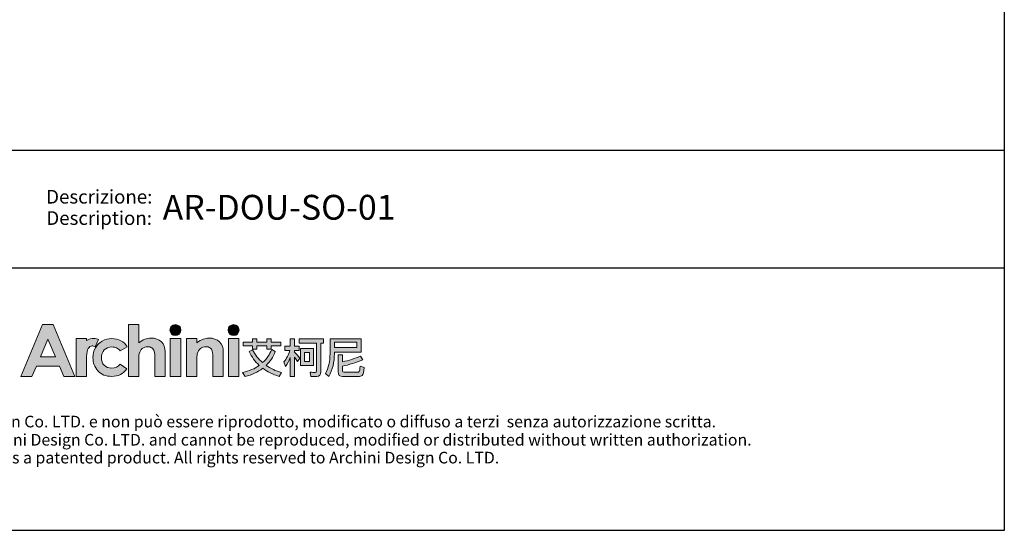
# Model space of a CAD drawing. Units: millimetres. Extents: x 266 to 4278, y -789 to 4182.
# Drawn here: x 1880 to 4278, y -789 to 454 of the extents above; entities that cross this region are included whole.
import ezdxf
from ezdxf.enums import TextEntityAlignment as Align

# ---------------------------------------------------------------- set-up
doc = ezdxf.new("R2010")
doc.units = ezdxf.units.MM
doc.layers.add('_U+56FE_U+5C42 1', color=7, linetype='Continuous')
doc.layers.add('Cartiglio', color=7, linetype='Continuous')
doc.styles.add('ARIAL', font='Arial')

# ---------------------------------------------------------------- blocks, each defined once
blk = doc.blocks.new('2415')
at = {"layer": '_U+56FE_U+5C42 1', "true_color": 0xffffff}
h = blk.add_hatch(color=7, dxfattribs=at)
h.dxf.hatch_style = 2
h.paths.add_polyline_path([(491.79, 5342.69), (501.8, 5342.69), (521.75, 5294.7), (511.49, 5294.7), (507.43, 5304.35), (486.27, 5304.35), (482.05, 5294.7), (471.79, 5294.7)])
h.paths.add_polyline_path([(496.86, 5329.11), (489.9, 5313.03), (503.78, 5313.03)])
h = blk.add_hatch(color=7, dxfattribs=at)
h.dxf.hatch_style = 2
edge = h.paths.add_edge_path()
edge.add_spline(control_points=[(571.15, 5342.69), (571.15, 5342.69), (580.71, 5342.69), (580.71, 5342.69), (580.71, 5342.69), (580.71, 5325.83), (580.71, 5325.83), (582.59, 5327.29), (584.48, 5328.39), (586.39, 5329.12), (588.29, 5329.85), (590.22, 5330.22), (592.17, 5330.22), (595.98, 5330.22), (599.19, 5329.03), (601.8, 5326.65), (604.03, 5324.6), (605.15, 5321.57), (605.15, 5317.59), (605.15, 5317.59), (605.15, 5294.7), (605.15, 5294.7), (605.15, 5294.7), (595.66, 5294.7), (595.66, 5294.7), (595.66, 5294.7), (595.66, 5309.88), (595.66, 5309.88), (595.66, 5313.89), (595.45, 5316.61), (595.03, 5318.03), (594.6, 5319.45), (593.88, 5320.51), (592.86, 5321.21), (591.84, 5321.91), (590.57, 5322.26), (589.07, 5322.26), (587.12, 5322.26), (585.44, 5321.68), (584.04, 5320.51), (582.64, 5319.35), (581.67, 5317.75), (581.13, 5315.74), (580.85, 5314.7), (580.71, 5312.32), (580.71, 5308.61), (580.71, 5308.61), (580.71, 5294.7), (580.71, 5294.7), (580.71, 5294.7), (571.15, 5294.7), (571.15, 5294.7), (571.15, 5294.7), (571.15, 5342.69), (571.15, 5342.69)], knot_values=[0, 0, 0, 0, 1, 1, 1, 2, 2, 2, 3, 3, 3, 4, 4, 4, 5, 5, 5, 6, 6, 6, 7, 7, 7, 8, 8, 8, 9, 9, 9, 10, 10, 10, 11, 11, 11, 12, 12, 12, 13, 13, 13, 14, 14, 14, 15, 15, 15, 16, 16, 16, 17, 17, 17, 18, 18, 18, 18], degree=3, periodic=0)
h = blk.add_hatch(color=7, dxfattribs=at)
h.dxf.hatch_style = 2
edge = h.paths.add_edge_path()
edge.add_spline(control_points=[(619.79, 5337.58), (619.79, 5334.76), (617.5, 5332.47), (614.68, 5332.47), (611.85, 5332.47), (609.56, 5334.76), (609.56, 5337.58), (609.56, 5340.41), (611.85, 5342.69), (614.68, 5342.69), (617.5, 5342.69), (619.79, 5340.41), (619.79, 5337.58)], knot_values=[0, 0, 0, 0, 1, 1, 1, 2, 2, 2, 3, 3, 3, 4, 4, 4, 4], degree=3, periodic=0)
h = blk.add_hatch(color=7, dxfattribs=at)
h.dxf.hatch_style = 2
edge = h.paths.add_edge_path()
edge.add_spline(control_points=[(673.46, 5337.58), (673.46, 5334.76), (671.17, 5332.47), (668.35, 5332.47), (665.52, 5332.47), (663.23, 5334.76), (663.23, 5337.58), (663.23, 5340.41), (665.52, 5342.69), (668.35, 5342.69), (671.17, 5342.69), (673.46, 5340.41), (673.46, 5337.58)], knot_values=[0, 0, 0, 0, 1, 1, 1, 2, 2, 2, 3, 3, 3, 4, 4, 4, 4], degree=3, periodic=0)
h = blk.add_hatch(color=7, dxfattribs=at)
h.dxf.hatch_style = 2
edge = h.paths.add_edge_path()
edge.add_spline(control_points=[(543.53, 5329), (542.27, 5329.53), (540.94, 5329.82), (539.61, 5329.88), (537.11, 5330), (534.62, 5329.3), (532.62, 5327.88), (532.6, 5327.87), (532.58, 5327.85), (532.56, 5327.84), (532.56, 5327.84), (532.56, 5329.84), (532.56, 5329.84), (532.56, 5329.84), (531.2, 5329.84), (531.2, 5329.84), (531.2, 5329.84), (522.95, 5329.84), (522.95, 5329.84), (522.95, 5329.84), (522.95, 5325.7), (522.95, 5325.7), (522.95, 5325.7), (522.95, 5294.7), (522.95, 5294.7), (522.95, 5294.7), (532.5, 5294.7), (532.5, 5294.7), (532.5, 5294.7), (532.5, 5309.06), (532.5, 5309.06), (532.5, 5309.06), (532.47, 5310.75), (532.47, 5310.75), (532.47, 5311.61), (532.48, 5312.41), (532.52, 5313.17), (532.67, 5316.68), (533.16, 5319.13), (534, 5320.49), (535.02, 5322.14), (536.28, 5322.97), (537.76, 5322.97), (538.49, 5322.97), (539.41, 5322.71), (540.54, 5322.21), (540.54, 5322.21), (543.54, 5328.99), (543.54, 5328.99), (543.54, 5328.99), (543.54, 5329), (543.53, 5329)], knot_values=[0, 0, 0, 0, 1, 1, 1, 2, 2, 2, 3, 3, 3, 4, 4, 4, 5, 5, 5, 6, 6, 6, 7, 7, 7, 8, 8, 8, 9, 9, 9, 10, 10, 10, 11, 11, 11, 12, 12, 12, 13, 13, 13, 14, 14, 14, 15, 15, 15, 16, 16, 16, 17, 17, 17, 17], degree=3, periodic=0)
h = blk.add_hatch(color=7, dxfattribs=at)
h.dxf.hatch_style = 2
edge = h.paths.add_edge_path()
edge.add_spline(control_points=[(570.2, 5322.19), (570.2, 5322.19), (563.74, 5318.37), (563.74, 5318.37), (562.52, 5319.73), (561.32, 5320.68), (560.14, 5321.21), (558.95, 5321.74), (557.56, 5322), (555.97, 5322), (553.07, 5322), (550.72, 5321.07), (548.92, 5319.22), (547.13, 5317.36), (546.23, 5314.97), (546.23, 5312.07), (546.23, 5309.24), (547.1, 5306.94), (548.82, 5305.15), (550.55, 5303.36), (552.82, 5302.46), (555.63, 5302.46), (559.1, 5302.46), (561.8, 5303.74), (563.74, 5306.28), (563.74, 5306.28), (569.86, 5301.78), (569.86, 5301.78), (566.54, 5297.15), (561.86, 5294.83), (555.81, 5294.83), (550.38, 5294.83), (546.12, 5296.56), (543.04, 5300.02), (539.96, 5303.48), (538.42, 5307.53), (538.42, 5312.17), (538.42, 5315.39), (539.17, 5318.35), (540.66, 5321.06), (542.16, 5323.76), (544.25, 5325.89), (546.93, 5327.44), (549.61, 5328.99), (552.61, 5329.76), (555.93, 5329.76), (559, 5329.76), (561.76, 5329.1), (564.2, 5327.79), (566.65, 5326.48), (568.65, 5324.61), (570.2, 5322.19)], knot_values=[0, 0, 0, 0, 1, 1, 1, 2, 2, 2, 3, 3, 3, 4, 4, 4, 5, 5, 5, 6, 6, 6, 7, 7, 7, 8, 8, 8, 9, 9, 9, 10, 10, 10, 11, 11, 11, 12, 12, 12, 13, 13, 13, 14, 14, 14, 15, 15, 15, 16, 16, 16, 17, 17, 17, 17], degree=3, periodic=0)
h = blk.add_hatch(color=7, dxfattribs=at)
h.dxf.hatch_style = 2
h.paths.add_polyline_path([(609.86, 5329.82), (619.49, 5329.82), (619.49, 5294.7), (609.86, 5294.7)])
h = blk.add_hatch(color=7, dxfattribs=at)
h.dxf.hatch_style = 2
edge = h.paths.add_edge_path()
edge.add_spline(control_points=[(624.81, 5329.82), (624.81, 5329.82), (634.43, 5329.82), (634.43, 5329.82), (634.43, 5329.82), (634.43, 5325.78), (634.43, 5325.78), (636.62, 5327.44), (638.59, 5328.6), (640.37, 5329.24), (642.14, 5329.89), (643.95, 5330.22), (645.81, 5330.22), (649.61, 5330.22), (652.84, 5329.02), (655.49, 5326.62), (657.72, 5324.59), (658.83, 5321.57), (658.83, 5317.59), (658.83, 5317.59), (658.83, 5294.7), (658.83, 5294.7), (658.83, 5294.7), (649.31, 5294.7), (649.31, 5294.7), (649.31, 5294.7), (649.31, 5309.87), (649.31, 5309.87), (649.31, 5314), (649.11, 5316.74), (648.7, 5318.1), (648.29, 5319.46), (647.57, 5320.49), (646.55, 5321.2), (645.53, 5321.91), (644.27, 5322.26), (642.77, 5322.26), (640.82, 5322.26), (639.15, 5321.68), (637.76, 5320.5), (636.36, 5319.32), (635.39, 5317.7), (634.85, 5315.62), (634.57, 5314.54), (634.43, 5312.2), (634.43, 5308.6), (634.43, 5308.6), (634.43, 5294.7), (634.43, 5294.7), (634.43, 5294.7), (624.81, 5294.7), (624.81, 5294.7), (624.81, 5294.7), (624.81, 5329.82), (624.81, 5329.82)], knot_values=[0, 0, 0, 0, 1, 1, 1, 2, 2, 2, 3, 3, 3, 4, 4, 4, 5, 5, 5, 6, 6, 6, 7, 7, 7, 8, 8, 8, 9, 9, 9, 10, 10, 10, 11, 11, 11, 12, 12, 12, 13, 13, 13, 14, 14, 14, 15, 15, 15, 16, 16, 16, 17, 17, 17, 18, 18, 18, 18], degree=3, periodic=0)
h = blk.add_hatch(color=7, dxfattribs=at)
h.dxf.hatch_style = 2
h.paths.add_polyline_path([(663.53, 5329.82), (673.16, 5329.82), (673.16, 5294.7), (663.53, 5294.7)])
at = {"layer": '_U+56FE_U+5C42 1'}
h = blk.add_hatch(color=7, dxfattribs=at)
h.dxf.hatch_style = 2
edge = h.paths.add_edge_path()
edge.add_spline(control_points=[(706.91, 5317.68), (704.91, 5312.72), (702.11, 5308.5), (698.52, 5305), (702.58, 5302.19), (707.32, 5299.96), (712.73, 5298.32), (712.73, 5298.32), (710.39, 5294.82), (710.39, 5294.82), (704.62, 5296.6), (699.6, 5299.09), (695.35, 5302.3), (690.79, 5298.82), (685.31, 5296.31), (678.93, 5294.74), (678.93, 5294.74), (676.75, 5298.4), (676.75, 5298.4), (682.71, 5299.81), (687.82, 5302), (692.07, 5305), (688.19, 5308.58), (685.08, 5312.8), (682.73, 5317.68), (682.73, 5317.68), (685.85, 5319.51), (685.85, 5319.51), (688.23, 5314.87), (691.36, 5310.88), (695.23, 5307.54), (698.93, 5310.91), (701.71, 5314.96), (703.59, 5319.7), (703.59, 5319.7), (706.91, 5317.68), (706.91, 5317.68)], knot_values=[0, 0, 0, 0, 1, 1, 1, 2, 2, 2, 3, 3, 3, 4, 4, 4, 5, 5, 5, 6, 6, 6, 7, 7, 7, 8, 8, 8, 9, 9, 9, 10, 10, 10, 11, 11, 11, 12, 12, 12, 12], degree=3, periodic=0)
h.paths.add_polyline_path([(677.35, 5326.31), (685.74, 5326.31), (685.74, 5329.54), (689.85, 5329.54), (689.85, 5326.31), (699.11, 5326.31), (699.11, 5329.54), (703.23, 5329.54), (703.23, 5326.31), (712.02, 5326.31), (712.02, 5323.05), (703.23, 5323.05), (703.23, 5319.9), (699.11, 5319.9), (699.11, 5323.05), (689.85, 5323.05), (689.85, 5319.86), (685.74, 5319.86), (685.74, 5323.05), (677.35, 5323.05)])
h = blk.add_hatch(color=7, dxfattribs=at)
h.dxf.hatch_style = 2
edge = h.paths.add_edge_path()
edge.add_spline(control_points=[(724.75, 5294.7), (724.75, 5294.7), (720.67, 5294.7), (720.67, 5294.7), (720.67, 5294.7), (720.67, 5312.16), (720.67, 5312.16), (719.51, 5309.18), (718.1, 5306.44), (716.43, 5303.94), (716.43, 5303.94), (714.69, 5308.15), (714.69, 5308.15), (717.36, 5311.3), (719.28, 5314.89), (720.47, 5318.9), (720.47, 5318.9), (715.72, 5318.9), (715.72, 5318.9), (715.72, 5318.9), (715.72, 5322.72), (715.72, 5322.72), (715.72, 5322.72), (720.67, 5322.72), (720.67, 5322.72), (720.67, 5322.72), (720.67, 5329.54), (720.67, 5329.54), (720.67, 5329.54), (724.75, 5329.54), (724.75, 5329.54), (724.75, 5329.54), (724.75, 5322.72), (724.75, 5322.72), (724.75, 5322.72), (729.02, 5322.72), (729.02, 5322.72), (729.02, 5322.72), (729.02, 5318.9), (729.02, 5318.9), (729.02, 5318.9), (724.75, 5318.9), (724.75, 5318.9), (724.75, 5318.9), (724.75, 5317.27), (724.75, 5317.27), (726.17, 5315.81), (727.77, 5313.98), (729.54, 5311.78), (729.54, 5311.78), (727.28, 5308.45), (727.28, 5308.45), (726.62, 5309.61), (725.78, 5311.04), (724.75, 5312.73), (724.75, 5312.73), (724.75, 5294.7), (724.75, 5294.7)], knot_values=[0, 0, 0, 0, 1, 1, 1, 2, 2, 2, 3, 3, 3, 4, 4, 4, 5, 5, 5, 6, 6, 6, 7, 7, 7, 8, 8, 8, 9, 9, 9, 10, 10, 10, 11, 11, 11, 12, 12, 12, 13, 13, 13, 14, 14, 14, 15, 15, 15, 16, 16, 16, 17, 17, 17, 18, 18, 18, 19, 19, 19, 19], degree=3, periodic=0)
edge = h.paths.add_edge_path()
edge.add_spline(control_points=[(728.82, 5329.61), (728.82, 5329.61), (751.46, 5329.61), (751.46, 5329.61), (751.46, 5329.61), (751.46, 5325.64), (751.46, 5325.64), (751.46, 5325.64), (749.05, 5325.64), (749.05, 5325.64), (749.05, 5325.64), (749.05, 5299.24), (749.05, 5299.24), (749.05, 5296.27), (747.79, 5294.78), (745.29, 5294.78), (745.29, 5294.78), (739.87, 5294.78), (739.87, 5294.78), (739.87, 5294.78), (739.03, 5298.72), (739.03, 5298.72), (740.99, 5298.53), (742.6, 5298.44), (743.86, 5298.44), (744.65, 5298.44), (745.05, 5299.05), (745.05, 5300.28), (745.05, 5300.28), (745.05, 5325.64), (745.05, 5325.64), (745.05, 5325.64), (728.82, 5325.64), (728.82, 5325.64), (728.82, 5325.64), (728.82, 5329.61), (728.82, 5329.61)], knot_values=[0, 0, 0, 0, 1, 1, 1, 2, 2, 2, 3, 3, 3, 4, 4, 4, 5, 5, 5, 6, 6, 6, 7, 7, 7, 8, 8, 8, 9, 9, 9, 10, 10, 10, 11, 11, 11, 12, 12, 12, 12], degree=3, periodic=0)
h.paths.add_polyline_path([(730.29, 5320.46), (742.12, 5320.46), (742.12, 5305), (730.29, 5305)])
h.paths.add_polyline_path([(738.44, 5308.58), (738.44, 5316.88), (733.93, 5316.88), (733.93, 5308.58)])
h = blk.add_hatch(color=7, dxfattribs=at)
h.dxf.hatch_style = 2
edge = h.paths.add_edge_path()
edge.add_spline(control_points=[(761.51, 5317.28), (761.51, 5317.28), (761.51, 5316.07), (761.51, 5316.07), (761.48, 5307.87), (759.79, 5300.8), (756.44, 5294.86), (756.44, 5294.86), (753.32, 5297.63), (753.32, 5297.63), (756.09, 5302.38), (757.47, 5308.52), (757.47, 5316.07), (757.47, 5316.07), (757.47, 5329.54), (757.47, 5329.54), (757.47, 5329.54), (786.33, 5329.54), (786.33, 5329.54), (786.33, 5329.54), (786.33, 5317.28), (786.33, 5317.28), (786.33, 5317.28), (761.51, 5317.28), (761.51, 5317.28)], knot_values=[0, 0, 0, 0, 1, 1, 1, 2, 2, 2, 3, 3, 3, 4, 4, 4, 5, 5, 5, 6, 6, 6, 7, 7, 7, 8, 8, 8, 8], degree=3, periodic=0)
h.paths.add_polyline_path([(782.29, 5326.34), (761.51, 5326.34), (761.51, 5321.65), (782.29, 5321.65)])
edge = h.paths.add_edge_path()
edge.add_spline(control_points=[(769.11, 5294.7), (766.37, 5294.7), (764.99, 5296.15), (764.99, 5299.04), (764.99, 5299.04), (764.99, 5314.62), (764.99, 5314.62), (764.99, 5314.62), (768.99, 5314.62), (768.99, 5314.62), (768.99, 5314.62), (768.99, 5308.3), (768.99, 5308.3), (774.9, 5309.6), (780.4, 5311.33), (785.5, 5313.5), (785.5, 5313.5), (787.91, 5310.09), (787.91, 5310.09), (781.21, 5307.49), (774.9, 5305.56), (768.99, 5304.28), (768.99, 5304.28), (768.99, 5299.87), (768.99, 5299.87), (768.99, 5299.02), (769.47, 5298.6), (770.42, 5298.6), (770.42, 5298.6), (782.65, 5298.6), (782.65, 5298.6), (783.41, 5298.6), (783.98, 5298.85), (784.35, 5299.35), (784.8, 5299.83), (785.1, 5301.46), (785.26, 5304.24), (785.26, 5304.24), (789.06, 5303.01), (789.06, 5303.01), (788.71, 5298.98), (788.09, 5296.59), (787.2, 5295.82), (786.38, 5295.08), (785.13, 5294.7), (783.44, 5294.7), (783.44, 5294.7), (769.11, 5294.7), (769.11, 5294.7)], knot_values=[0, 0, 0, 0, 1, 1, 1, 2, 2, 2, 3, 3, 3, 4, 4, 4, 5, 5, 5, 6, 6, 6, 7, 7, 7, 8, 8, 8, 9, 9, 9, 10, 10, 10, 11, 11, 11, 12, 12, 12, 13, 13, 13, 14, 14, 14, 15, 15, 15, 16, 16, 16, 16], degree=3, periodic=0)
at = {"layer": '_U+56FE_U+5C42 1', "color": 7, "lineweight": 0}
for p, q in [((677.35, 5326.31), (685.74, 5326.31)), ((677.35, 5323.05), (677.35, 5326.31)), ((685.74, 5323.05), (677.35, 5323.05)), ((685.74, 5326.31), (685.74, 5329.54)), ((685.74, 5329.54), (689.85, 5329.54)), ((685.74, 5319.86), (685.74, 5323.05)), ((689.85, 5329.54), (689.85, 5326.31)), ((689.85, 5326.31), (699.11, 5326.31)), ((699.11, 5323.05), (689.85, 5323.05)), ((689.85, 5323.05), (689.85, 5319.86)), ((699.11, 5326.31), (699.11, 5329.54)), ((699.11, 5329.54), (703.23, 5329.54)), ((699.11, 5319.9), (699.11, 5323.05)), ((703.23, 5329.54), (703.23, 5326.31)), ((703.23, 5326.31), (712.02, 5326.31)), ((712.02, 5323.05), (703.23, 5323.05)), ((703.23, 5323.05), (703.23, 5319.9)), ((712.02, 5326.31), (712.02, 5323.05)), ((782.29, 5326.34), (761.51, 5326.34)), ((761.51, 5326.34), (761.51, 5321.65)), ((761.51, 5321.65), (782.29, 5321.65)), ((782.29, 5321.65), (782.29, 5326.34)), ((689.85, 5319.86), (685.74, 5319.86)), ((703.23, 5319.9), (699.11, 5319.9)), ((730.29, 5320.46), (742.12, 5320.46)), ((730.29, 5305), (730.29, 5320.46)), ((738.44, 5316.88), (733.93, 5316.88)), ((733.93, 5316.88), (733.93, 5308.58)), ((738.44, 5308.58), (738.44, 5316.88)), ((742.12, 5320.46), (742.12, 5305)), ((742.12, 5305), (730.29, 5305)), ((733.93, 5308.58), (738.44, 5308.58))]:
    blk.add_line(p, q, dxfattribs=at)
at = {"layer": '_U+56FE_U+5C42 1', "lineweight": 0}
for points in [[(491.79, 5342.69), (501.8, 5342.69), (521.75, 5294.7), (511.49, 5294.7), (507.43, 5304.35), (486.27, 5304.35), (482.05, 5294.7), (471.79, 5294.7), (491.79, 5342.69)], [(496.86, 5329.11), (489.9, 5313.03), (503.78, 5313.03), (496.86, 5329.11)], [(609.86, 5329.82), (619.49, 5329.82), (619.49, 5294.7), (609.86, 5294.7), (609.86, 5329.82)], [(663.53, 5329.82), (673.16, 5329.82), (673.16, 5294.7), (663.53, 5294.7), (663.53, 5329.82)]]:
    blk.add_lwpolyline(points, dxfattribs=at)
for points, knots in [([(571.15, 5342.69), (571.15, 5342.69), (580.71, 5342.69), (580.71, 5342.69), (580.71, 5342.69), (580.71, 5325.83), (580.71, 5325.83), (582.59, 5327.29), (584.48, 5328.39), (586.39, 5329.12), (588.29, 5329.85), (590.22, 5330.22), (592.17, 5330.22), (595.98, 5330.22), (599.19, 5329.03), (601.8, 5326.65), (604.03, 5324.6), (605.15, 5321.57), (605.15, 5317.59), (605.15, 5317.59), (605.15, 5294.7), (605.15, 5294.7), (605.15, 5294.7), (595.66, 5294.7), (595.66, 5294.7), (595.66, 5294.7), (595.66, 5309.88), (595.66, 5309.88), (595.66, 5313.89), (595.45, 5316.61), (595.03, 5318.03), (594.6, 5319.45), (593.88, 5320.51), (592.86, 5321.21), (591.84, 5321.91), (590.57, 5322.26), (589.07, 5322.26), (587.12, 5322.26), (585.44, 5321.68), (584.04, 5320.51), (582.64, 5319.35), (581.67, 5317.75), (581.13, 5315.74), (580.85, 5314.7), (580.71, 5312.32), (580.71, 5308.61), (580.71, 5308.61), (580.71, 5294.7), (580.71, 5294.7), (580.71, 5294.7), (571.15, 5294.7), (571.15, 5294.7), (571.15, 5294.7), (571.15, 5342.69), (571.15, 5342.69)], [0, 0, 0, 0, 1, 1, 1, 2, 2, 2, 3, 3, 3, 4, 4, 4, 5, 5, 5, 6, 6, 6, 7, 7, 7, 8, 8, 8, 9, 9, 9, 10, 10, 10, 11, 11, 11, 12, 12, 12, 13, 13, 13, 14, 14, 14, 15, 15, 15, 16, 16, 16, 17, 17, 17, 18, 18, 18, 18]), ([(619.79, 5337.58), (619.79, 5334.76), (617.5, 5332.47), (614.68, 5332.47), (611.85, 5332.47), (609.56, 5334.76), (609.56, 5337.58), (609.56, 5340.41), (611.85, 5342.69), (614.68, 5342.69), (617.5, 5342.69), (619.79, 5340.41), (619.79, 5337.58)], [0, 0, 0, 0, 1, 1, 1, 2, 2, 2, 3, 3, 3, 4, 4, 4, 4]), ([(673.46, 5337.58), (673.46, 5334.76), (671.17, 5332.47), (668.35, 5332.47), (665.52, 5332.47), (663.23, 5334.76), (663.23, 5337.58), (663.23, 5340.41), (665.52, 5342.69), (668.35, 5342.69), (671.17, 5342.69), (673.46, 5340.41), (673.46, 5337.58)], [0, 0, 0, 0, 1, 1, 1, 2, 2, 2, 3, 3, 3, 4, 4, 4, 4]), ([(543.53, 5329), (542.27, 5329.53), (540.94, 5329.82), (539.61, 5329.88), (537.11, 5330), (534.62, 5329.3), (532.62, 5327.88), (532.6, 5327.87), (532.58, 5327.85), (532.56, 5327.84), (532.56, 5327.84), (532.56, 5329.84), (532.56, 5329.84), (532.56, 5329.84), (531.2, 5329.84), (531.2, 5329.84), (531.2, 5329.84), (522.95, 5329.84), (522.95, 5329.84), (522.95, 5329.84), (522.95, 5325.7), (522.95, 5325.7), (522.95, 5325.7), (522.95, 5294.7), (522.95, 5294.7), (522.95, 5294.7), (532.5, 5294.7), (532.5, 5294.7), (532.5, 5294.7), (532.5, 5309.06), (532.5, 5309.06), (532.5, 5309.06), (532.47, 5310.75), (532.47, 5310.75), (532.47, 5311.61), (532.48, 5312.41), (532.52, 5313.17), (532.67, 5316.68), (533.16, 5319.13), (534, 5320.49), (535.02, 5322.14), (536.28, 5322.97), (537.76, 5322.97), (538.49, 5322.97), (539.41, 5322.71), (540.54, 5322.21), (540.54, 5322.21), (543.54, 5328.99), (543.54, 5328.99), (543.54, 5328.99), (543.54, 5329), (543.53, 5329)], [0, 0, 0, 0, 1, 1, 1, 2, 2, 2, 3, 3, 3, 4, 4, 4, 5, 5, 5, 6, 6, 6, 7, 7, 7, 8, 8, 8, 9, 9, 9, 10, 10, 10, 11, 11, 11, 12, 12, 12, 13, 13, 13, 14, 14, 14, 15, 15, 15, 16, 16, 16, 17, 17, 17, 17]), ([(570.2, 5322.19), (570.2, 5322.19), (563.74, 5318.37), (563.74, 5318.37), (562.52, 5319.73), (561.32, 5320.68), (560.14, 5321.21), (558.95, 5321.74), (557.56, 5322), (555.97, 5322), (553.07, 5322), (550.72, 5321.07), (548.92, 5319.22), (547.13, 5317.36), (546.23, 5314.97), (546.23, 5312.07), (546.23, 5309.24), (547.1, 5306.94), (548.82, 5305.15), (550.55, 5303.36), (552.82, 5302.46), (555.63, 5302.46), (559.1, 5302.46), (561.8, 5303.74), (563.74, 5306.28), (563.74, 5306.28), (569.86, 5301.78), (569.86, 5301.78), (566.54, 5297.15), (561.86, 5294.83), (555.81, 5294.83), (550.38, 5294.83), (546.12, 5296.56), (543.04, 5300.02), (539.96, 5303.48), (538.42, 5307.53), (538.42, 5312.17), (538.42, 5315.39), (539.17, 5318.35), (540.66, 5321.06), (542.16, 5323.76), (544.25, 5325.89), (546.93, 5327.44), (549.61, 5328.99), (552.61, 5329.76), (555.93, 5329.76), (559, 5329.76), (561.76, 5329.1), (564.2, 5327.79), (566.65, 5326.48), (568.65, 5324.61), (570.2, 5322.19)], [0, 0, 0, 0, 1, 1, 1, 2, 2, 2, 3, 3, 3, 4, 4, 4, 5, 5, 5, 6, 6, 6, 7, 7, 7, 8, 8, 8, 9, 9, 9, 10, 10, 10, 11, 11, 11, 12, 12, 12, 13, 13, 13, 14, 14, 14, 15, 15, 15, 16, 16, 16, 17, 17, 17, 17]), ([(624.81, 5329.82), (624.81, 5329.82), (634.43, 5329.82), (634.43, 5329.82), (634.43, 5329.82), (634.43, 5325.78), (634.43, 5325.78), (636.62, 5327.44), (638.59, 5328.6), (640.37, 5329.24), (642.14, 5329.89), (643.95, 5330.22), (645.81, 5330.22), (649.61, 5330.22), (652.84, 5329.02), (655.49, 5326.62), (657.72, 5324.59), (658.83, 5321.57), (658.83, 5317.59), (658.83, 5317.59), (658.83, 5294.7), (658.83, 5294.7), (658.83, 5294.7), (649.31, 5294.7), (649.31, 5294.7), (649.31, 5294.7), (649.31, 5309.87), (649.31, 5309.87), (649.31, 5314), (649.11, 5316.74), (648.7, 5318.1), (648.29, 5319.46), (647.57, 5320.49), (646.55, 5321.2), (645.53, 5321.91), (644.27, 5322.26), (642.77, 5322.26), (640.82, 5322.26), (639.15, 5321.68), (637.76, 5320.5), (636.36, 5319.32), (635.39, 5317.7), (634.85, 5315.62), (634.57, 5314.54), (634.43, 5312.2), (634.43, 5308.6), (634.43, 5308.6), (634.43, 5294.7), (634.43, 5294.7), (634.43, 5294.7), (624.81, 5294.7), (624.81, 5294.7), (624.81, 5294.7), (624.81, 5329.82), (624.81, 5329.82)], [0, 0, 0, 0, 1, 1, 1, 2, 2, 2, 3, 3, 3, 4, 4, 4, 5, 5, 5, 6, 6, 6, 7, 7, 7, 8, 8, 8, 9, 9, 9, 10, 10, 10, 11, 11, 11, 12, 12, 12, 13, 13, 13, 14, 14, 14, 15, 15, 15, 16, 16, 16, 17, 17, 17, 18, 18, 18, 18])]:
    blk.add_open_spline(points, degree=3, knots=knots, dxfattribs=at)
at = {"layer": '_U+56FE_U+5C42 1', "color": 7, "lineweight": 0}
for points in [[(715.72, 5318.9), (715.72, 5318.9), (715.72, 5322.72), (715.72, 5322.72)], [(715.72, 5322.72), (715.72, 5322.72), (720.67, 5322.72), (720.67, 5322.72)], [(720.67, 5322.72), (720.67, 5322.72), (720.67, 5329.54), (720.67, 5329.54)], [(720.67, 5329.54), (720.67, 5329.54), (724.75, 5329.54), (724.75, 5329.54)], [(724.75, 5329.54), (724.75, 5329.54), (724.75, 5322.72), (724.75, 5322.72)], [(724.75, 5322.72), (724.75, 5322.72), (729.02, 5322.72), (729.02, 5322.72)], [(728.82, 5329.61), (728.82, 5329.61), (751.46, 5329.61), (751.46, 5329.61)], [(728.82, 5325.64), (728.82, 5325.64), (728.82, 5329.61), (728.82, 5329.61)], [(745.05, 5325.64), (745.05, 5325.64), (728.82, 5325.64), (728.82, 5325.64)], [(729.02, 5322.72), (729.02, 5322.72), (729.02, 5318.9), (729.02, 5318.9)], [(745.05, 5300.28), (745.05, 5300.28), (745.05, 5325.64), (745.05, 5325.64)], [(751.46, 5325.64), (751.46, 5325.64), (749.05, 5325.64), (749.05, 5325.64)], [(749.05, 5325.64), (749.05, 5325.64), (749.05, 5299.24), (749.05, 5299.24)], [(751.46, 5329.61), (751.46, 5329.61), (751.46, 5325.64), (751.46, 5325.64)], [(757.47, 5316.07), (757.47, 5316.07), (757.47, 5329.54), (757.47, 5329.54)], [(757.47, 5329.54), (757.47, 5329.54), (786.33, 5329.54), (786.33, 5329.54)], [(786.33, 5329.54), (786.33, 5329.54), (786.33, 5317.28), (786.33, 5317.28)], [(682.73, 5317.68), (682.73, 5317.68), (685.85, 5319.51), (685.85, 5319.51)], [(692.07, 5305), (688.19, 5308.58), (685.08, 5312.8), (682.73, 5317.68)], [(685.85, 5319.51), (688.23, 5314.87), (691.36, 5310.88), (695.23, 5307.54)], [(695.23, 5307.54), (698.93, 5310.91), (701.71, 5314.96), (703.59, 5319.7)], [(706.91, 5317.68), (704.91, 5312.72), (702.11, 5308.5), (698.52, 5305)], [(703.59, 5319.7), (703.59, 5319.7), (706.91, 5317.68), (706.91, 5317.68)], [(714.69, 5308.15), (717.36, 5311.3), (719.28, 5314.89), (720.47, 5318.9)], [(720.47, 5318.9), (720.47, 5318.9), (715.72, 5318.9), (715.72, 5318.9)], [(729.02, 5318.9), (729.02, 5318.9), (724.75, 5318.9), (724.75, 5318.9)], [(724.75, 5318.9), (724.75, 5318.9), (724.75, 5317.27), (724.75, 5317.27)], [(724.75, 5317.27), (726.17, 5315.81), (727.77, 5313.98), (729.54, 5311.78)], [(727.28, 5308.45), (726.62, 5309.61), (725.78, 5311.04), (724.75, 5312.73)], [(724.75, 5312.73), (724.75, 5312.73), (724.75, 5294.7), (724.75, 5294.7)], [(753.32, 5297.63), (756.09, 5302.38), (757.47, 5308.52), (757.47, 5316.07)], [(761.51, 5316.07), (761.48, 5307.87), (759.79, 5300.8), (756.44, 5294.86)], [(761.51, 5317.28), (761.51, 5317.28), (761.51, 5316.07), (761.51, 5316.07)], [(786.33, 5317.28), (786.33, 5317.28), (761.51, 5317.28), (761.51, 5317.28)], [(764.99, 5299.04), (764.99, 5299.04), (764.99, 5314.62), (764.99, 5314.62)], [(764.99, 5314.62), (764.99, 5314.62), (768.99, 5314.62), (768.99, 5314.62)], [(768.99, 5314.62), (768.99, 5314.62), (768.99, 5308.3), (768.99, 5308.3)], [(768.99, 5308.3), (774.9, 5309.6), (780.4, 5311.33), (785.5, 5313.5)], [(785.5, 5313.5), (785.5, 5313.5), (787.91, 5310.09), (787.91, 5310.09)], [(676.75, 5298.4), (682.71, 5299.81), (687.82, 5302), (692.07, 5305)], [(698.52, 5305), (702.58, 5302.19), (707.32, 5299.96), (712.73, 5298.32)], [(716.43, 5303.94), (716.43, 5303.94), (714.69, 5308.15), (714.69, 5308.15)], [(720.67, 5312.16), (719.51, 5309.18), (718.1, 5306.44), (716.43, 5303.94)], [(720.67, 5294.7), (720.67, 5294.7), (720.67, 5312.16), (720.67, 5312.16)], [(729.54, 5311.78), (729.54, 5311.78), (727.28, 5308.45), (727.28, 5308.45)], [(787.91, 5310.09), (781.21, 5307.49), (774.9, 5305.56), (768.99, 5304.28)], [(768.99, 5304.28), (768.99, 5304.28), (768.99, 5299.87), (768.99, 5299.87)], [(784.35, 5299.35), (784.8, 5299.83), (785.1, 5301.46), (785.26, 5304.24)], [(785.26, 5304.24), (785.26, 5304.24), (789.06, 5303.01), (789.06, 5303.01)], [(678.93, 5294.74), (678.93, 5294.74), (676.75, 5298.4), (676.75, 5298.4)], [(695.35, 5302.3), (690.79, 5298.82), (685.31, 5296.31), (678.93, 5294.74)], [(710.39, 5294.82), (704.62, 5296.6), (699.6, 5299.09), (695.35, 5302.3)], [(712.73, 5298.32), (712.73, 5298.32), (710.39, 5294.82), (710.39, 5294.82)], [(724.75, 5294.7), (724.75, 5294.7), (720.67, 5294.7), (720.67, 5294.7)], [(739.87, 5294.78), (739.87, 5294.78), (739.03, 5298.72), (739.03, 5298.72)], [(745.29, 5294.78), (745.29, 5294.78), (739.87, 5294.78), (739.87, 5294.78)], [(749.05, 5299.24), (749.05, 5296.27), (747.79, 5294.78), (745.29, 5294.78)], [(756.44, 5294.86), (756.44, 5294.86), (753.32, 5297.63), (753.32, 5297.63)], [(769.11, 5294.7), (766.37, 5294.7), (764.99, 5296.15), (764.99, 5299.04)], [(768.99, 5299.87), (768.99, 5299.02), (769.47, 5298.6), (770.42, 5298.6)], [(783.44, 5294.7), (783.44, 5294.7), (769.11, 5294.7), (769.11, 5294.7)], [(770.42, 5298.6), (770.42, 5298.6), (782.65, 5298.6), (782.65, 5298.6)], [(782.65, 5298.6), (783.41, 5298.6), (783.98, 5298.85), (784.35, 5299.35)], [(787.2, 5295.82), (786.38, 5295.08), (785.13, 5294.7), (783.44, 5294.7)], [(789.06, 5303.01), (788.71, 5298.98), (788.09, 5296.59), (787.2, 5295.82)]]:
    blk.add_open_spline(points, degree=3, dxfattribs=at)
blk.add_open_spline([(739.03, 5298.72), (740.99, 5298.53), (742.6, 5298.44), (743.86, 5298.44), (744.65, 5298.44), (745.05, 5299.05), (745.05, 5300.28)], degree=3, knots=[7, 7, 7, 7, 8, 8, 8, 9, 9, 9, 9], dxfattribs=at)
blk = doc.blocks.new('1111')
for p, q in [((8779.6, -5851.5), (8779.6, -3036.6)), ((6507.3, -5327.7), (8779.6, -5327.7)), ((6507.3, -5489.5), (8779.6, -5489.5)), ((6507.3, -5851.5), (8779.6, -5851.5))]:
    blk.add_line(p, q)

msp = doc.modelspace()

# ---------------------------------------------------------------- block references
for name, p, xscale, yscale, zscale in [('1111', (-11226, 9544.2), 1.765957093286849, 1.765957093286849, 1.765957093286849), ('2415', (638.8, -14374.8), 2.636559812620518, 2.636559812620518, 2.636559812620518)]:
    msp.add_blockref(name, p, dxfattribs=dict(xscale=xscale, yscale=yscale, zscale=zscale))

# ---------------------------------------------------------------- texts
at = {"layer": 'Cartiglio', "color": 7, "style": 'ARIAL'}
for s, height, p in [('Descrizione:', 33.368, (1944.5, 6)), ('AR-DOU-SO-01', 60.39, (2228.3, -33.2)), ('Description:', 33.368, (1945, -45.9))]:
    msp.add_text(s, height=height, dxfattribs=at).set_placement(p)
for s, p in [('Questo eleborato è proprietà di Archini Design Co. LTD. e non può essere riprodotto, modificato o diffuso a terzi  senza autorizzazione scritta.', (2313.8, -510.4)), ('This drawing is the exclusive property of the  Archini Design Co. LTD. and cannot be reproduced, modified or distributed without written authorization.', (2313.8, -554.7))]:
    msp.add_text(s, height=28.308, dxfattribs=at).set_placement(p, align=Align.TOP_CENTER)
at = {"layer": 'Cartiglio', "color": 7, "insert": (1601.4, -598.2), "char_height": 28.308, "attachment_point": 1, "style": 'ARIAL'}
msp.add_mtext_dynamic_manual_height_columns('Alger lounger is a patented product. All rights reserved to Archini Design Co. LTD.', width=2245.965, gutter_width=1.46, heights=[0], dxfattribs=at)

doc.saveas('drawing.dxf')
